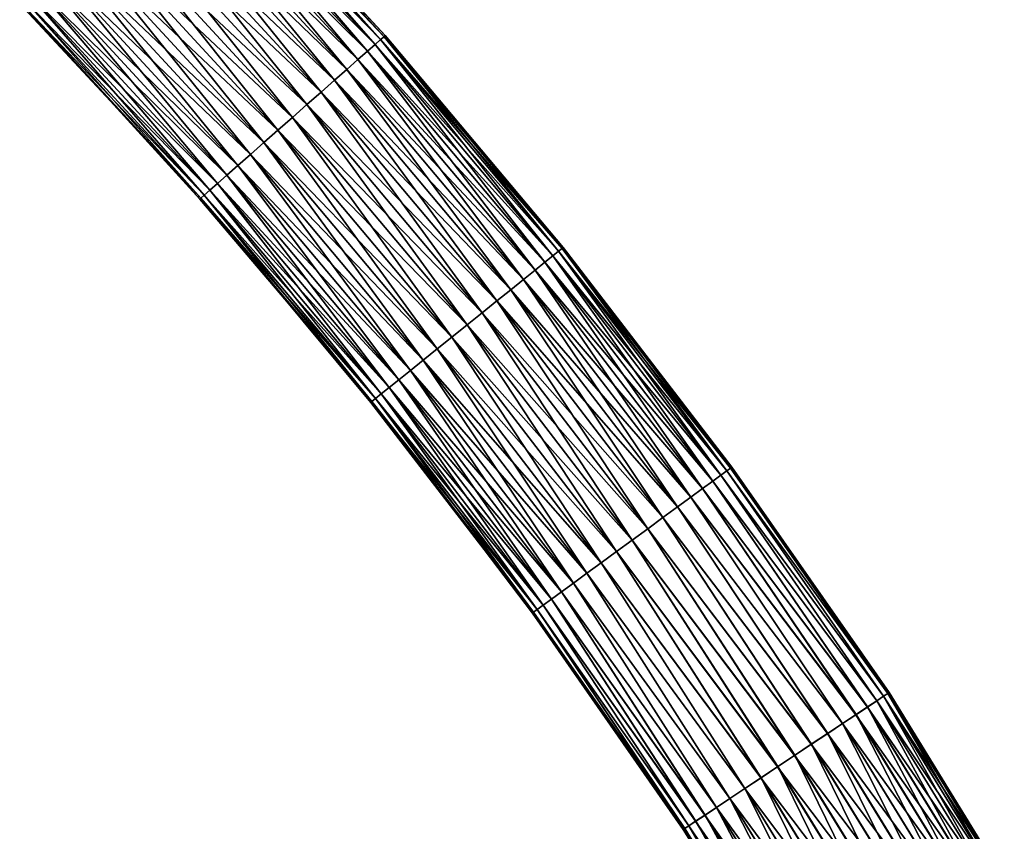
# Model space of a CAD drawing. Units: millimetres. Extents: x -157 to 306, y -332 to 718.
# Drawn here: x 237 to 286, y -96 to -55 of the extents above; entities that cross this region are included whole.
import ezdxf

# ---------------------------------------------------------------- set-up
doc = ezdxf.new("R2010")
doc.units = ezdxf.units.MM
doc.header["$LTSCALE"] = 43.576672
for name, color, linetype in [('241', 7, 'CONTINUOUS'), ('242', 7, 'CONTINUOUS'), ('245', 7, 'CONTINUOUS'), ('246', 7, 'CONTINUOUS')]:
    doc.layers.add(name, color=color, linetype=linetype)

msp = doc.modelspace()

# ---------------------------------------------------------------- linework, layer by layer
at = {"layer": '241', "linetype": 'Continuous'}
for points in [[(245.263, -46.203, -22.188), (244.996, -46.46, -21.293), (254.627, -56.361, -22.188), (245.263, -46.203, -22.188)], [(245.426, -46.046, -23.131), (245.263, -46.203, -22.188), (254.797, -56.212, -23.131), (245.426, -46.046, -23.131)], [(254.797, -56.212, -23.131), (245.263, -46.203, -22.188), (254.627, -56.361, -22.188), (254.797, -56.212, -23.131)], [(245.481, -45.993, -24.096), (245.426, -46.046, -23.131), (254.854, -56.161, -24.096), (245.481, -45.993, -24.096)], [(254.854, -56.161, -24.096), (245.426, -46.046, -23.131), (254.797, -56.212, -23.131), (254.854, -56.161, -24.096)], [(244.996, -46.46, -21.293), (244.632, -46.812, -20.467), (254.349, -56.606, -21.293), (244.996, -46.46, -21.293)], [(254.627, -56.361, -22.188), (244.996, -46.46, -21.293), (254.349, -56.606, -21.293), (254.627, -56.361, -22.188)], [(244.632, -46.812, -20.467), (244.179, -47.249, -19.73), (253.969, -56.941, -20.467), (244.632, -46.812, -20.467)], [(254.349, -56.606, -21.293), (244.632, -46.812, -20.467), (253.969, -56.941, -20.467), (254.349, -56.606, -21.293)], [(244.179, -47.249, -19.73), (243.648, -47.76, -19.101), (253.497, -57.357, -19.73), (244.179, -47.249, -19.73)], [(253.969, -56.941, -20.467), (244.179, -47.249, -19.73), (253.497, -57.357, -19.73), (253.969, -56.941, -20.467)], [(243.648, -47.76, -19.101), (243.054, -48.334, -18.595), (252.944, -57.844, -19.101), (243.648, -47.76, -19.101)], [(253.497, -57.357, -19.73), (243.648, -47.76, -19.101), (252.944, -57.844, -19.101), (253.497, -57.357, -19.73)], [(243.054, -48.334, -18.595), (242.409, -48.955, -18.224), (252.324, -58.39, -18.595), (243.054, -48.334, -18.595)], [(252.944, -57.844, -19.101), (243.054, -48.334, -18.595), (252.324, -58.39, -18.595), (252.944, -57.844, -19.101)], [(242.409, -48.955, -18.224), (241.731, -49.609, -17.998), (251.652, -58.982, -18.224), (242.409, -48.955, -18.224)], [(252.324, -58.39, -18.595), (242.409, -48.955, -18.224), (251.652, -58.982, -18.224), (252.324, -58.39, -18.595)], [(241.731, -49.609, -17.998), (241.036, -50.28, -17.921), (250.945, -59.604, -17.998), (241.731, -49.609, -17.998)], [(251.652, -58.982, -18.224), (241.731, -49.609, -17.998), (250.945, -59.604, -17.998), (251.652, -58.982, -18.224)], [(241.036, -50.28, -17.921), (240.341, -50.95, -17.998), (250.22, -60.243, -17.921), (241.036, -50.28, -17.921)], [(250.945, -59.604, -17.998), (241.036, -50.28, -17.921), (250.22, -60.243, -17.921), (250.945, -59.604, -17.998)], [(240.341, -50.95, -17.998), (239.663, -51.605, -18.224), (249.495, -60.881, -17.998), (240.341, -50.95, -17.998)], [(250.22, -60.243, -17.921), (240.341, -50.95, -17.998), (249.495, -60.881, -17.998), (250.22, -60.243, -17.921)], [(239.663, -51.605, -18.224), (239.018, -52.226, -18.595), (248.788, -61.504, -18.224), (239.663, -51.605, -18.224)], [(249.495, -60.881, -17.998), (239.663, -51.605, -18.224), (248.788, -61.504, -18.224), (249.495, -60.881, -17.998)], [(239.018, -52.226, -18.595), (238.424, -52.8, -19.101), (248.117, -62.096, -18.595), (239.018, -52.226, -18.595)], [(248.788, -61.504, -18.224), (239.018, -52.226, -18.595), (248.117, -62.096, -18.595), (248.788, -61.504, -18.224)], [(238.424, -52.8, -19.101), (237.893, -53.311, -19.73), (247.497, -62.642, -19.101), (238.424, -52.8, -19.101)], [(248.117, -62.096, -18.595), (238.424, -52.8, -19.101), (247.497, -62.642, -19.101), (248.117, -62.096, -18.595)], [(237.893, -53.311, -19.73), (237.44, -53.748, -20.467), (246.944, -63.129, -19.73), (237.893, -53.311, -19.73)], [(247.497, -62.642, -19.101), (237.893, -53.311, -19.73), (246.944, -63.129, -19.73), (247.497, -62.642, -19.101)], [(237.076, -54.099, -21.293), (236.809, -54.357, -22.188), (246.092, -63.88, -21.293), (237.076, -54.099, -21.293)], [(237.44, -53.748, -20.467), (237.076, -54.099, -21.293), (246.472, -63.545, -20.467), (237.44, -53.748, -20.467)], [(246.472, -63.545, -20.467), (237.076, -54.099, -21.293), (246.092, -63.88, -21.293), (246.472, -63.545, -20.467)], [(246.944, -63.129, -19.73), (237.44, -53.748, -20.467), (246.472, -63.545, -20.467), (246.944, -63.129, -19.73)], [(236.646, -54.514, -23.131), (236.591, -54.567, -24.096), (245.644, -64.274, -23.131), (236.646, -54.514, -23.131)], [(245.644, -64.274, -23.131), (236.591, -54.567, -24.096), (241.754, -60.058, -24.096), (245.644, -64.274, -23.131)], [(236.809, -54.357, -22.188), (236.646, -54.514, -23.131), (245.813, -64.125, -22.188), (236.809, -54.357, -22.188)], [(245.813, -64.125, -22.188), (236.646, -54.514, -23.131), (245.644, -64.274, -23.131), (245.813, -64.125, -22.188)], [(246.092, -63.88, -21.293), (236.809, -54.357, -22.188), (245.813, -64.125, -22.188), (246.092, -63.88, -21.293)], [(254.627, -56.361, -22.188), (254.349, -56.606, -21.293), (263.523, -66.932, -22.188), (254.627, -56.361, -22.188)], [(254.797, -56.212, -23.131), (254.627, -56.361, -22.188), (263.699, -66.79, -23.131), (254.797, -56.212, -23.131)], [(263.699, -66.79, -23.131), (254.627, -56.361, -22.188), (263.523, -66.932, -22.188), (263.699, -66.79, -23.131)], [(254.854, -56.161, -24.096), (254.797, -56.212, -23.131), (263.758, -66.742, -24.096), (254.854, -56.161, -24.096)], [(263.758, -66.742, -24.096), (254.797, -56.212, -23.131), (263.699, -66.79, -23.131), (263.758, -66.742, -24.096)], [(253.969, -56.941, -20.467), (253.497, -57.357, -19.73), (262.839, -67.481, -20.467), (253.969, -56.941, -20.467)], [(254.349, -56.606, -21.293), (253.969, -56.941, -20.467), (263.234, -67.164, -21.293), (254.349, -56.606, -21.293)], [(263.234, -67.164, -21.293), (253.969, -56.941, -20.467), (262.839, -67.481, -20.467), (263.234, -67.164, -21.293)], [(263.523, -66.932, -22.188), (254.349, -56.606, -21.293), (263.234, -67.164, -21.293), (263.523, -66.932, -22.188)], [(253.497, -57.357, -19.73), (252.944, -57.844, -19.101), (262.349, -67.875, -19.73), (253.497, -57.357, -19.73)], [(262.839, -67.481, -20.467), (253.497, -57.357, -19.73), (262.349, -67.875, -19.73), (262.839, -67.481, -20.467)], [(252.944, -57.844, -19.101), (252.324, -58.39, -18.595), (261.774, -68.337, -19.101), (252.944, -57.844, -19.101)], [(262.349, -67.875, -19.73), (252.944, -57.844, -19.101), (261.774, -68.337, -19.101), (262.349, -67.875, -19.73)], [(252.324, -58.39, -18.595), (251.652, -58.982, -18.224), (261.13, -68.854, -18.595), (252.324, -58.39, -18.595)], [(261.774, -68.337, -19.101), (252.324, -58.39, -18.595), (261.13, -68.854, -18.595), (261.774, -68.337, -19.101)], [(251.652, -58.982, -18.224), (250.945, -59.604, -17.998), (260.433, -69.415, -18.224), (251.652, -58.982, -18.224)], [(261.13, -68.854, -18.595), (251.652, -58.982, -18.224), (260.433, -69.415, -18.224), (261.13, -68.854, -18.595)], [(250.945, -59.604, -17.998), (250.22, -60.243, -17.921), (259.698, -70.006, -17.998), (250.945, -59.604, -17.998)], [(260.433, -69.415, -18.224), (250.945, -59.604, -17.998), (259.698, -70.006, -17.998), (260.433, -69.415, -18.224)], [(245.587, -64.325, -24.096), (245.644, -64.274, -23.131), (241.754, -60.058, -24.096), (245.587, -64.325, -24.096)], [(250.22, -60.243, -17.921), (249.495, -60.881, -17.998), (258.945, -70.611, -17.921), (250.22, -60.243, -17.921)], [(259.698, -70.006, -17.998), (250.22, -60.243, -17.921), (258.945, -70.611, -17.921), (259.698, -70.006, -17.998)], [(249.495, -60.881, -17.998), (248.788, -61.504, -18.224), (258.192, -71.216, -17.998), (249.495, -60.881, -17.998)], [(258.945, -70.611, -17.921), (249.495, -60.881, -17.998), (258.192, -71.216, -17.998), (258.945, -70.611, -17.921)], [(248.788, -61.504, -18.224), (248.117, -62.096, -18.595), (257.458, -71.806, -18.224), (248.788, -61.504, -18.224)], [(258.192, -71.216, -17.998), (248.788, -61.504, -18.224), (257.458, -71.806, -18.224), (258.192, -71.216, -17.998)], [(248.117, -62.096, -18.595), (247.497, -62.642, -19.101), (256.76, -72.367, -18.595), (248.117, -62.096, -18.595)], [(257.458, -71.806, -18.224), (248.117, -62.096, -18.595), (256.76, -72.367, -18.595), (257.458, -71.806, -18.224)], [(247.497, -62.642, -19.101), (246.944, -63.129, -19.73), (256.116, -72.884, -19.101), (247.497, -62.642, -19.101)], [(256.76, -72.367, -18.595), (247.497, -62.642, -19.101), (256.116, -72.884, -19.101), (256.76, -72.367, -18.595)], [(246.944, -63.129, -19.73), (246.472, -63.545, -20.467), (255.542, -73.346, -19.73), (246.944, -63.129, -19.73)], [(256.116, -72.884, -19.101), (246.944, -63.129, -19.73), (255.542, -73.346, -19.73), (256.116, -72.884, -19.101)], [(246.092, -63.88, -21.293), (245.813, -64.125, -22.188), (254.657, -74.057, -21.293), (246.092, -63.88, -21.293)], [(246.472, -63.545, -20.467), (246.092, -63.88, -21.293), (255.051, -73.74, -20.467), (246.472, -63.545, -20.467)], [(255.051, -73.74, -20.467), (246.092, -63.88, -21.293), (254.657, -74.057, -21.293), (255.051, -73.74, -20.467)], [(255.542, -73.346, -19.73), (246.472, -63.545, -20.467), (255.051, -73.74, -20.467), (255.542, -73.346, -19.73)], [(245.644, -64.274, -23.131), (245.587, -64.325, -24.096), (254.191, -74.431, -23.131), (245.644, -64.274, -23.131)], [(254.191, -74.431, -23.131), (245.587, -64.325, -24.096), (251.698, -71.49, -24.096), (254.191, -74.431, -23.131)], [(245.813, -64.125, -22.188), (245.644, -64.274, -23.131), (254.368, -74.29, -22.188), (245.813, -64.125, -22.188)], [(254.368, -74.29, -22.188), (245.644, -64.274, -23.131), (254.191, -74.431, -23.131), (254.368, -74.29, -22.188)], [(254.657, -74.057, -21.293), (245.813, -64.125, -22.188), (254.368, -74.29, -22.188), (254.657, -74.057, -21.293)], [(263.699, -66.79, -23.131), (263.523, -66.932, -22.188), (272.115, -77.76, -23.131), (263.699, -66.79, -23.131)], [(263.758, -66.742, -24.096), (263.699, -66.79, -23.131), (272.176, -77.715, -24.096), (263.758, -66.742, -24.096)], [(272.176, -77.715, -24.096), (263.699, -66.79, -23.131), (272.115, -77.76, -23.131), (272.176, -77.715, -24.096)], [(263.234, -67.164, -21.293), (262.839, -67.481, -20.467), (271.633, -78.112, -21.293), (263.234, -67.164, -21.293)], [(263.523, -66.932, -22.188), (263.234, -67.164, -21.293), (271.932, -77.893, -22.188), (263.523, -66.932, -22.188)], [(271.932, -77.893, -22.188), (263.234, -67.164, -21.293), (271.633, -78.112, -21.293), (271.932, -77.893, -22.188)], [(272.115, -77.76, -23.131), (263.523, -66.932, -22.188), (271.932, -77.893, -22.188), (272.115, -77.76, -23.131)], [(262.349, -67.875, -19.73), (261.774, -68.337, -19.101), (270.717, -78.783, -19.73), (262.349, -67.875, -19.73)], [(262.839, -67.481, -20.467), (262.349, -67.875, -19.73), (271.224, -78.411, -20.467), (262.839, -67.481, -20.467)], [(271.224, -78.411, -20.467), (262.349, -67.875, -19.73), (270.717, -78.783, -19.73), (271.224, -78.411, -20.467)], [(271.633, -78.112, -21.293), (262.839, -67.481, -20.467), (271.224, -78.411, -20.467), (271.633, -78.112, -21.293)], [(261.774, -68.337, -19.101), (261.13, -68.854, -18.595), (270.122, -79.218, -19.101), (261.774, -68.337, -19.101)], [(270.717, -78.783, -19.73), (261.774, -68.337, -19.101), (270.122, -79.218, -19.101), (270.717, -78.783, -19.73)], [(261.13, -68.854, -18.595), (260.433, -69.415, -18.224), (269.455, -79.706, -18.595), (261.13, -68.854, -18.595)], [(270.122, -79.218, -19.101), (261.13, -68.854, -18.595), (269.455, -79.706, -18.595), (270.122, -79.218, -19.101)], [(260.433, -69.415, -18.224), (259.698, -70.006, -17.998), (268.733, -80.235, -18.224), (260.433, -69.415, -18.224)], [(269.455, -79.706, -18.595), (260.433, -69.415, -18.224), (268.733, -80.235, -18.224), (269.455, -79.706, -18.595)], [(259.698, -70.006, -17.998), (258.945, -70.611, -17.921), (267.973, -80.791, -17.998), (259.698, -70.006, -17.998)], [(268.733, -80.235, -18.224), (259.698, -70.006, -17.998), (267.973, -80.791, -17.998), (268.733, -80.235, -18.224)], [(258.945, -70.611, -17.921), (258.192, -71.216, -17.998), (267.193, -81.362, -17.921), (258.945, -70.611, -17.921)], [(267.973, -80.791, -17.998), (258.945, -70.611, -17.921), (267.193, -81.362, -17.921), (267.973, -80.791, -17.998)], [(258.192, -71.216, -17.998), (257.458, -71.806, -18.224), (266.414, -81.932, -17.998), (258.192, -71.216, -17.998)], [(267.193, -81.362, -17.921), (258.192, -71.216, -17.998), (266.414, -81.932, -17.998), (267.193, -81.362, -17.921)], [(254.132, -74.479, -24.096), (254.191, -74.431, -23.131), (251.698, -71.49, -24.096), (254.132, -74.479, -24.096)], [(257.458, -71.806, -18.224), (256.76, -72.367, -18.595), (265.653, -82.489, -18.224), (257.458, -71.806, -18.224)], [(266.414, -81.932, -17.998), (257.458, -71.806, -18.224), (265.653, -82.489, -18.224), (266.414, -81.932, -17.998)], [(256.76, -72.367, -18.595), (256.116, -72.884, -19.101), (264.931, -83.017, -18.595), (256.76, -72.367, -18.595)], [(265.653, -82.489, -18.224), (256.76, -72.367, -18.595), (264.931, -83.017, -18.595), (265.653, -82.489, -18.224)], [(256.116, -72.884, -19.101), (255.542, -73.346, -19.73), (264.264, -83.505, -19.101), (256.116, -72.884, -19.101)], [(264.931, -83.017, -18.595), (256.116, -72.884, -19.101), (264.264, -83.505, -19.101), (264.931, -83.017, -18.595)], [(255.051, -73.74, -20.467), (254.657, -74.057, -21.293), (263.162, -84.312, -20.467), (255.051, -73.74, -20.467)], [(255.542, -73.346, -19.73), (255.051, -73.74, -20.467), (263.67, -83.941, -19.73), (255.542, -73.346, -19.73)], [(263.67, -83.941, -19.73), (255.051, -73.74, -20.467), (263.162, -84.312, -20.467), (263.67, -83.941, -19.73)], [(264.264, -83.505, -19.101), (255.542, -73.346, -19.73), (263.67, -83.941, -19.73), (264.264, -83.505, -19.101)], [(254.368, -74.29, -22.188), (254.191, -74.431, -23.131), (262.454, -84.83, -22.188), (254.368, -74.29, -22.188)], [(254.657, -74.057, -21.293), (254.368, -74.29, -22.188), (262.753, -84.611, -21.293), (254.657, -74.057, -21.293)], [(262.753, -84.611, -21.293), (254.368, -74.29, -22.188), (262.454, -84.83, -22.188), (262.753, -84.611, -21.293)], [(263.162, -84.312, -20.467), (254.657, -74.057, -21.293), (262.753, -84.611, -21.293), (263.162, -84.312, -20.467)], [(254.191, -74.431, -23.131), (254.132, -74.479, -24.096), (262.271, -84.964, -23.131), (254.191, -74.431, -23.131)], [(262.271, -84.964, -23.131), (254.132, -74.479, -24.096), (261.039, -83.42, -24.096), (262.271, -84.964, -23.131)], [(262.454, -84.83, -22.188), (254.191, -74.431, -23.131), (262.271, -84.964, -23.131), (262.454, -84.83, -22.188)], [(272.176, -77.715, -24.096), (272.115, -77.76, -23.131), (280.036, -88.976, -24.096), (272.176, -77.715, -24.096)], [(271.633, -78.112, -21.293), (271.224, -78.411, -20.467), (279.422, -89.384, -21.171), (271.633, -78.112, -21.293)], [(271.932, -77.893, -22.188), (271.633, -78.112, -21.293), (279.762, -89.158, -22.107), (271.932, -77.893, -22.188)], [(279.762, -89.158, -22.107), (271.633, -78.112, -21.293), (279.422, -89.384, -21.171), (279.762, -89.158, -22.107)], [(272.115, -77.76, -23.131), (271.932, -77.893, -22.188), (279.968, -89.021, -23.097), (272.115, -77.76, -23.131)], [(279.968, -89.021, -23.097), (271.932, -77.893, -22.188), (279.762, -89.158, -22.107), (279.968, -89.021, -23.097)], [(280.036, -88.976, -24.096), (272.115, -77.76, -23.131), (279.968, -89.021, -23.097), (280.036, -88.976, -24.096)], [(271.224, -78.411, -20.467), (270.717, -78.783, -19.73), (278.959, -89.692, -20.315), (271.224, -78.411, -20.467)], [(279.422, -89.384, -21.171), (271.224, -78.411, -20.467), (278.959, -89.692, -20.315), (279.422, -89.384, -21.171)], [(270.717, -78.783, -19.73), (270.122, -79.218, -19.101), (278.385, -90.074, -19.562), (270.717, -78.783, -19.73)], [(278.959, -89.692, -20.315), (270.717, -78.783, -19.73), (278.385, -90.074, -19.562), (278.959, -89.692, -20.315)], [(269.455, -79.706, -18.595), (268.733, -80.235, -18.224), (276.969, -91.016, -18.446), (269.455, -79.706, -18.595)], [(270.122, -79.218, -19.101), (269.455, -79.706, -18.595), (277.715, -90.519, -18.934), (270.122, -79.218, -19.101)], [(277.715, -90.519, -18.934), (269.455, -79.706, -18.595), (276.969, -91.016, -18.446), (277.715, -90.519, -18.934)], [(278.385, -90.074, -19.562), (270.122, -79.218, -19.101), (277.715, -90.519, -18.934), (278.385, -90.074, -19.562)], [(268.733, -80.235, -18.224), (267.973, -80.791, -17.998), (276.165, -91.55, -18.113), (268.733, -80.235, -18.224)], [(276.969, -91.016, -18.446), (268.733, -80.235, -18.224), (276.165, -91.55, -18.113), (276.969, -91.016, -18.446)], [(267.973, -80.791, -17.998), (267.193, -81.362, -17.921), (275.327, -92.108, -17.943), (267.973, -80.791, -17.998)], [(276.165, -91.55, -18.113), (267.973, -80.791, -17.998), (275.327, -92.108, -17.943), (276.165, -91.55, -18.113)], [(267.193, -81.362, -17.921), (266.414, -81.932, -17.998), (274.477, -92.673, -17.942), (267.193, -81.362, -17.921)], [(275.327, -92.108, -17.943), (267.193, -81.362, -17.921), (274.477, -92.673, -17.942), (275.327, -92.108, -17.943)], [(266.414, -81.932, -17.998), (265.653, -82.489, -18.224), (273.638, -93.231, -18.109), (266.414, -81.932, -17.998)], [(274.477, -92.673, -17.942), (266.414, -81.932, -17.998), (273.638, -93.231, -18.109), (274.477, -92.673, -17.942)], [(265.653, -82.489, -18.224), (264.931, -83.017, -18.595), (272.834, -93.766, -18.439), (265.653, -82.489, -18.224)], [(273.638, -93.231, -18.109), (265.653, -82.489, -18.224), (272.834, -93.766, -18.439), (273.638, -93.231, -18.109)], [(264.931, -83.017, -18.595), (264.264, -83.505, -19.101), (272.086, -94.264, -18.924), (264.931, -83.017, -18.595)], [(272.834, -93.766, -18.439), (264.931, -83.017, -18.595), (272.086, -94.264, -18.924), (272.834, -93.766, -18.439)], [(262.21, -85.009, -24.096), (262.271, -84.964, -23.131), (261.039, -83.42, -24.096), (262.21, -85.009, -24.096)], [(264.264, -83.505, -19.101), (263.67, -83.941, -19.73), (271.415, -94.71, -19.551), (264.264, -83.505, -19.101)], [(272.086, -94.264, -18.924), (264.264, -83.505, -19.101), (271.415, -94.71, -19.551), (272.086, -94.264, -18.924)], [(263.67, -83.941, -19.73), (263.162, -84.312, -20.467), (270.839, -95.093, -20.301), (263.67, -83.941, -19.73)], [(271.415, -94.71, -19.551), (263.67, -83.941, -19.73), (270.839, -95.093, -20.301), (271.415, -94.71, -19.551)], [(262.753, -84.611, -21.293), (262.454, -84.83, -22.188), (270.032, -95.63, -22.091), (262.753, -84.611, -21.293)], [(263.162, -84.312, -20.467), (262.753, -84.611, -21.293), (270.374, -95.403, -21.156), (263.162, -84.312, -20.467)], [(270.374, -95.403, -21.156), (262.753, -84.611, -21.293), (270.032, -95.63, -22.091), (270.374, -95.403, -21.156)], [(270.839, -95.093, -20.301), (263.162, -84.312, -20.467), (270.374, -95.403, -21.156), (270.839, -95.093, -20.301)], [(262.271, -84.964, -23.131), (262.21, -85.009, -24.096), (269.823, -95.769, -23.08), (262.271, -84.964, -23.131)], [(269.823, -95.769, -23.08), (262.21, -85.009, -24.096), (269.753, -95.815, -24.096), (269.823, -95.769, -23.08)], [(262.454, -84.83, -22.188), (262.271, -84.964, -23.131), (269.823, -95.769, -23.08), (262.454, -84.83, -22.188)], [(270.032, -95.63, -22.091), (262.454, -84.83, -22.188), (269.823, -95.769, -23.08), (270.032, -95.63, -22.091)]]:
    msp.add_3dface(points, dxfattribs=at)
at = {"layer": '242', "linetype": 'Continuous'}
for points in [[(244.996, -46.46, -26.9), (245.263, -46.203, -26.005), (254.349, -56.606, -26.9), (244.996, -46.46, -26.9)], [(245.263, -46.203, -26.005), (245.426, -46.046, -25.062), (254.627, -56.361, -26.005), (245.263, -46.203, -26.005)], [(254.349, -56.606, -26.9), (245.263, -46.203, -26.005), (254.627, -56.361, -26.005), (254.349, -56.606, -26.9)], [(245.426, -46.046, -25.062), (245.481, -45.993, -24.096), (254.797, -56.212, -25.062), (245.426, -46.046, -25.062)], [(254.627, -56.361, -26.005), (245.426, -46.046, -25.062), (254.797, -56.212, -25.062), (254.627, -56.361, -26.005)], [(245.481, -45.993, -24.096), (254.854, -56.161, -24.096), (254.797, -56.212, -25.062), (245.481, -45.993, -24.096)], [(244.632, -46.812, -27.726), (244.996, -46.46, -26.9), (253.969, -56.941, -27.726), (244.632, -46.812, -27.726)], [(253.969, -56.941, -27.726), (244.996, -46.46, -26.9), (254.349, -56.606, -26.9), (253.969, -56.941, -27.726)], [(244.179, -47.249, -28.463), (244.632, -46.812, -27.726), (253.497, -57.357, -28.463), (244.179, -47.249, -28.463)], [(253.497, -57.357, -28.463), (244.632, -46.812, -27.726), (253.969, -56.941, -27.726), (253.497, -57.357, -28.463)], [(243.648, -47.76, -29.092), (244.179, -47.249, -28.463), (252.944, -57.844, -29.092), (243.648, -47.76, -29.092)], [(252.944, -57.844, -29.092), (244.179, -47.249, -28.463), (253.497, -57.357, -28.463), (252.944, -57.844, -29.092)], [(243.054, -48.334, -29.598), (243.648, -47.76, -29.092), (252.324, -58.39, -29.598), (243.054, -48.334, -29.598)], [(252.324, -58.39, -29.598), (243.648, -47.76, -29.092), (252.944, -57.844, -29.092), (252.324, -58.39, -29.598)], [(242.409, -48.955, -29.969), (243.054, -48.334, -29.598), (251.652, -58.982, -29.969), (242.409, -48.955, -29.969)], [(251.652, -58.982, -29.969), (243.054, -48.334, -29.598), (252.324, -58.39, -29.598), (251.652, -58.982, -29.969)], [(241.731, -49.609, -30.195), (242.409, -48.955, -29.969), (250.945, -59.604, -30.195), (241.731, -49.609, -30.195)], [(250.945, -59.604, -30.195), (242.409, -48.955, -29.969), (251.652, -58.982, -29.969), (250.945, -59.604, -30.195)], [(241.036, -50.28, -30.271), (241.731, -49.609, -30.195), (250.22, -60.243, -30.271), (241.036, -50.28, -30.271)], [(250.22, -60.243, -30.271), (241.731, -49.609, -30.195), (250.945, -59.604, -30.195), (250.22, -60.243, -30.271)], [(240.341, -50.95, -30.195), (241.036, -50.28, -30.271), (249.495, -60.881, -30.195), (240.341, -50.95, -30.195)], [(249.495, -60.881, -30.195), (241.036, -50.28, -30.271), (250.22, -60.243, -30.271), (249.495, -60.881, -30.195)], [(239.663, -51.605, -29.969), (240.341, -50.95, -30.195), (248.788, -61.504, -29.969), (239.663, -51.605, -29.969)], [(248.788, -61.504, -29.969), (240.341, -50.95, -30.195), (249.495, -60.881, -30.195), (248.788, -61.504, -29.969)], [(239.018, -52.226, -29.598), (239.663, -51.605, -29.969), (248.117, -62.096, -29.598), (239.018, -52.226, -29.598)], [(248.117, -62.096, -29.598), (239.663, -51.605, -29.969), (248.788, -61.504, -29.969), (248.117, -62.096, -29.598)], [(238.424, -52.8, -29.092), (239.018, -52.226, -29.598), (247.497, -62.642, -29.092), (238.424, -52.8, -29.092)], [(247.497, -62.642, -29.092), (239.018, -52.226, -29.598), (248.117, -62.096, -29.598), (247.497, -62.642, -29.092)], [(237.893, -53.311, -28.463), (238.424, -52.8, -29.092), (246.944, -63.129, -28.463), (237.893, -53.311, -28.463)], [(246.944, -63.129, -28.463), (238.424, -52.8, -29.092), (247.497, -62.642, -29.092), (246.944, -63.129, -28.463)], [(237.44, -53.748, -27.726), (237.893, -53.311, -28.463), (246.472, -63.545, -27.726), (237.44, -53.748, -27.726)], [(246.472, -63.545, -27.726), (237.893, -53.311, -28.463), (246.944, -63.129, -28.463), (246.472, -63.545, -27.726)], [(236.809, -54.357, -26.005), (237.076, -54.099, -26.9), (245.813, -64.125, -26.005), (236.809, -54.357, -26.005)], [(237.076, -54.099, -26.9), (237.44, -53.748, -27.726), (246.092, -63.88, -26.9), (237.076, -54.099, -26.9)], [(245.813, -64.125, -26.005), (237.076, -54.099, -26.9), (246.092, -63.88, -26.9), (245.813, -64.125, -26.005)], [(246.092, -63.88, -26.9), (237.44, -53.748, -27.726), (246.472, -63.545, -27.726), (246.092, -63.88, -26.9)], [(241.754, -60.058, -24.096), (236.591, -54.567, -24.096), (236.646, -54.514, -25.062), (241.754, -60.058, -24.096)], [(236.646, -54.514, -25.062), (236.809, -54.357, -26.005), (245.644, -64.274, -25.062), (236.646, -54.514, -25.062)], [(245.587, -64.325, -24.096), (241.754, -60.058, -24.096), (236.646, -54.514, -25.062), (245.587, -64.325, -24.096)], [(245.587, -64.325, -24.096), (236.646, -54.514, -25.062), (245.644, -64.274, -25.062), (245.587, -64.325, -24.096)], [(245.644, -64.274, -25.062), (236.809, -54.357, -26.005), (245.813, -64.125, -26.005), (245.644, -64.274, -25.062)], [(254.349, -56.606, -26.9), (254.627, -56.361, -26.005), (263.234, -67.164, -26.9), (254.349, -56.606, -26.9)], [(254.627, -56.361, -26.005), (254.797, -56.212, -25.062), (263.523, -66.932, -26.005), (254.627, -56.361, -26.005)], [(263.234, -67.164, -26.9), (254.627, -56.361, -26.005), (263.523, -66.932, -26.005), (263.234, -67.164, -26.9)], [(254.797, -56.212, -25.062), (254.854, -56.161, -24.096), (263.699, -66.79, -25.062), (254.797, -56.212, -25.062)], [(263.523, -66.932, -26.005), (254.797, -56.212, -25.062), (263.699, -66.79, -25.062), (263.523, -66.932, -26.005)], [(254.854, -56.161, -24.096), (263.758, -66.742, -24.096), (263.699, -66.79, -25.062), (254.854, -56.161, -24.096)], [(253.497, -57.357, -28.463), (253.969, -56.941, -27.726), (262.349, -67.875, -28.463), (253.497, -57.357, -28.463)], [(253.969, -56.941, -27.726), (254.349, -56.606, -26.9), (262.839, -67.481, -27.726), (253.969, -56.941, -27.726)], [(262.349, -67.875, -28.463), (253.969, -56.941, -27.726), (262.839, -67.481, -27.726), (262.349, -67.875, -28.463)], [(262.839, -67.481, -27.726), (254.349, -56.606, -26.9), (263.234, -67.164, -26.9), (262.839, -67.481, -27.726)], [(252.944, -57.844, -29.092), (253.497, -57.357, -28.463), (261.774, -68.337, -29.092), (252.944, -57.844, -29.092)], [(261.774, -68.337, -29.092), (253.497, -57.357, -28.463), (262.349, -67.875, -28.463), (261.774, -68.337, -29.092)], [(252.324, -58.39, -29.598), (252.944, -57.844, -29.092), (261.13, -68.854, -29.598), (252.324, -58.39, -29.598)], [(261.13, -68.854, -29.598), (252.944, -57.844, -29.092), (261.774, -68.337, -29.092), (261.13, -68.854, -29.598)], [(251.652, -58.982, -29.969), (252.324, -58.39, -29.598), (260.433, -69.415, -29.969), (251.652, -58.982, -29.969)], [(260.433, -69.415, -29.969), (252.324, -58.39, -29.598), (261.13, -68.854, -29.598), (260.433, -69.415, -29.969)], [(250.945, -59.604, -30.195), (251.652, -58.982, -29.969), (259.698, -70.006, -30.195), (250.945, -59.604, -30.195)], [(259.698, -70.006, -30.195), (251.652, -58.982, -29.969), (260.433, -69.415, -29.969), (259.698, -70.006, -30.195)], [(250.22, -60.243, -30.271), (250.945, -59.604, -30.195), (258.945, -70.611, -30.271), (250.22, -60.243, -30.271)], [(258.945, -70.611, -30.271), (250.945, -59.604, -30.195), (259.698, -70.006, -30.195), (258.945, -70.611, -30.271)], [(249.495, -60.881, -30.195), (250.22, -60.243, -30.271), (258.192, -71.216, -30.195), (249.495, -60.881, -30.195)], [(258.192, -71.216, -30.195), (250.22, -60.243, -30.271), (258.945, -70.611, -30.271), (258.192, -71.216, -30.195)], [(248.788, -61.504, -29.969), (249.495, -60.881, -30.195), (257.458, -71.806, -29.969), (248.788, -61.504, -29.969)], [(257.458, -71.806, -29.969), (249.495, -60.881, -30.195), (258.192, -71.216, -30.195), (257.458, -71.806, -29.969)], [(248.117, -62.096, -29.598), (248.788, -61.504, -29.969), (256.76, -72.367, -29.598), (248.117, -62.096, -29.598)], [(256.76, -72.367, -29.598), (248.788, -61.504, -29.969), (257.458, -71.806, -29.969), (256.76, -72.367, -29.598)], [(247.497, -62.642, -29.092), (248.117, -62.096, -29.598), (256.116, -72.884, -29.092), (247.497, -62.642, -29.092)], [(256.116, -72.884, -29.092), (248.117, -62.096, -29.598), (256.76, -72.367, -29.598), (256.116, -72.884, -29.092)], [(246.944, -63.129, -28.463), (247.497, -62.642, -29.092), (255.542, -73.346, -28.463), (246.944, -63.129, -28.463)], [(255.542, -73.346, -28.463), (247.497, -62.642, -29.092), (256.116, -72.884, -29.092), (255.542, -73.346, -28.463)], [(246.472, -63.545, -27.726), (246.944, -63.129, -28.463), (255.051, -73.74, -27.726), (246.472, -63.545, -27.726)], [(255.051, -73.74, -27.726), (246.944, -63.129, -28.463), (255.542, -73.346, -28.463), (255.051, -73.74, -27.726)], [(245.813, -64.125, -26.005), (246.092, -63.88, -26.9), (254.368, -74.29, -26.005), (245.813, -64.125, -26.005)], [(246.092, -63.88, -26.9), (246.472, -63.545, -27.726), (254.657, -74.057, -26.9), (246.092, -63.88, -26.9)], [(254.368, -74.29, -26.005), (246.092, -63.88, -26.9), (254.657, -74.057, -26.9), (254.368, -74.29, -26.005)], [(254.657, -74.057, -26.9), (246.472, -63.545, -27.726), (255.051, -73.74, -27.726), (254.657, -74.057, -26.9)], [(251.698, -71.49, -24.096), (245.587, -64.325, -24.096), (245.644, -64.274, -25.062), (251.698, -71.49, -24.096)], [(245.644, -64.274, -25.062), (245.813, -64.125, -26.005), (254.191, -74.431, -25.062), (245.644, -64.274, -25.062)], [(254.132, -74.479, -24.096), (251.698, -71.49, -24.096), (245.644, -64.274, -25.062), (254.132, -74.479, -24.096)], [(254.132, -74.479, -24.096), (245.644, -64.274, -25.062), (254.191, -74.431, -25.062), (254.132, -74.479, -24.096)], [(254.191, -74.431, -25.062), (245.813, -64.125, -26.005), (254.368, -74.29, -26.005), (254.191, -74.431, -25.062)], [(263.523, -66.932, -26.005), (263.699, -66.79, -25.062), (271.932, -77.893, -26.005), (263.523, -66.932, -26.005)], [(263.699, -66.79, -25.062), (263.758, -66.742, -24.096), (272.115, -77.76, -25.062), (263.699, -66.79, -25.062)], [(271.932, -77.893, -26.005), (263.699, -66.79, -25.062), (272.115, -77.76, -25.062), (271.932, -77.893, -26.005)], [(263.758, -66.742, -24.096), (272.176, -77.715, -24.096), (272.115, -77.76, -25.062), (263.758, -66.742, -24.096)], [(262.839, -67.481, -27.726), (263.234, -67.164, -26.9), (271.224, -78.411, -27.726), (262.839, -67.481, -27.726)], [(263.234, -67.164, -26.9), (263.523, -66.932, -26.005), (271.633, -78.112, -26.9), (263.234, -67.164, -26.9)], [(271.224, -78.411, -27.726), (263.234, -67.164, -26.9), (271.633, -78.112, -26.9), (271.224, -78.411, -27.726)], [(271.633, -78.112, -26.9), (263.523, -66.932, -26.005), (271.932, -77.893, -26.005), (271.633, -78.112, -26.9)], [(261.774, -68.337, -29.092), (262.349, -67.875, -28.463), (270.122, -79.218, -29.092), (261.774, -68.337, -29.092)], [(262.349, -67.875, -28.463), (262.839, -67.481, -27.726), (270.717, -78.783, -28.463), (262.349, -67.875, -28.463)], [(270.122, -79.218, -29.092), (262.349, -67.875, -28.463), (270.717, -78.783, -28.463), (270.122, -79.218, -29.092)], [(270.717, -78.783, -28.463), (262.839, -67.481, -27.726), (271.224, -78.411, -27.726), (270.717, -78.783, -28.463)], [(261.13, -68.854, -29.598), (261.774, -68.337, -29.092), (269.455, -79.706, -29.598), (261.13, -68.854, -29.598)], [(269.455, -79.706, -29.598), (261.774, -68.337, -29.092), (270.122, -79.218, -29.092), (269.455, -79.706, -29.598)], [(260.433, -69.415, -29.969), (261.13, -68.854, -29.598), (268.733, -80.235, -29.969), (260.433, -69.415, -29.969)], [(268.733, -80.235, -29.969), (261.13, -68.854, -29.598), (269.455, -79.706, -29.598), (268.733, -80.235, -29.969)], [(259.698, -70.006, -30.195), (260.433, -69.415, -29.969), (267.973, -80.791, -30.195), (259.698, -70.006, -30.195)], [(267.973, -80.791, -30.195), (260.433, -69.415, -29.969), (268.733, -80.235, -29.969), (267.973, -80.791, -30.195)], [(258.945, -70.611, -30.271), (259.698, -70.006, -30.195), (267.193, -81.362, -30.271), (258.945, -70.611, -30.271)], [(267.193, -81.362, -30.271), (259.698, -70.006, -30.195), (267.973, -80.791, -30.195), (267.193, -81.362, -30.271)], [(258.192, -71.216, -30.195), (258.945, -70.611, -30.271), (266.414, -81.932, -30.195), (258.192, -71.216, -30.195)], [(266.414, -81.932, -30.195), (258.945, -70.611, -30.271), (267.193, -81.362, -30.271), (266.414, -81.932, -30.195)], [(257.458, -71.806, -29.969), (258.192, -71.216, -30.195), (265.653, -82.489, -29.969), (257.458, -71.806, -29.969)], [(265.653, -82.489, -29.969), (258.192, -71.216, -30.195), (266.414, -81.932, -30.195), (265.653, -82.489, -29.969)], [(256.76, -72.367, -29.598), (257.458, -71.806, -29.969), (264.931, -83.017, -29.598), (256.76, -72.367, -29.598)], [(264.931, -83.017, -29.598), (257.458, -71.806, -29.969), (265.653, -82.489, -29.969), (264.931, -83.017, -29.598)], [(256.116, -72.884, -29.092), (256.76, -72.367, -29.598), (264.264, -83.505, -29.092), (256.116, -72.884, -29.092)], [(264.264, -83.505, -29.092), (256.76, -72.367, -29.598), (264.931, -83.017, -29.598), (264.264, -83.505, -29.092)], [(255.542, -73.346, -28.463), (256.116, -72.884, -29.092), (263.67, -83.941, -28.463), (255.542, -73.346, -28.463)], [(263.67, -83.941, -28.463), (256.116, -72.884, -29.092), (264.264, -83.505, -29.092), (263.67, -83.941, -28.463)], [(254.657, -74.057, -26.9), (255.051, -73.74, -27.726), (262.753, -84.611, -26.9), (254.657, -74.057, -26.9)], [(255.051, -73.74, -27.726), (255.542, -73.346, -28.463), (263.162, -84.312, -27.726), (255.051, -73.74, -27.726)], [(262.753, -84.611, -26.9), (255.051, -73.74, -27.726), (263.162, -84.312, -27.726), (262.753, -84.611, -26.9)], [(263.162, -84.312, -27.726), (255.542, -73.346, -28.463), (263.67, -83.941, -28.463), (263.162, -84.312, -27.726)], [(254.191, -74.431, -25.062), (254.368, -74.29, -26.005), (262.271, -84.964, -25.062), (254.191, -74.431, -25.062)], [(254.368, -74.29, -26.005), (254.657, -74.057, -26.9), (262.454, -84.83, -26.005), (254.368, -74.29, -26.005)], [(262.271, -84.964, -25.062), (254.368, -74.29, -26.005), (262.454, -84.83, -26.005), (262.271, -84.964, -25.062)], [(262.454, -84.83, -26.005), (254.657, -74.057, -26.9), (262.753, -84.611, -26.9), (262.454, -84.83, -26.005)], [(261.039, -83.42, -24.096), (254.132, -74.479, -24.096), (254.191, -74.431, -25.062), (261.039, -83.42, -24.096)], [(262.21, -85.009, -24.096), (261.039, -83.42, -24.096), (254.191, -74.431, -25.062), (262.21, -85.009, -24.096)], [(262.21, -85.009, -24.096), (254.191, -74.431, -25.062), (262.271, -84.964, -25.062), (262.21, -85.009, -24.096)], [(272.115, -77.76, -25.062), (272.176, -77.715, -24.096), (279.966, -89.022, -25.113), (272.115, -77.76, -25.062)], [(272.176, -77.715, -24.096), (280.036, -88.976, -24.096), (279.966, -89.022, -25.113), (272.176, -77.715, -24.096)], [(271.224, -78.411, -27.726), (271.633, -78.112, -26.9), (279.416, -89.388, -27.037), (271.224, -78.411, -27.726)], [(271.633, -78.112, -26.9), (271.932, -77.893, -26.005), (279.757, -89.161, -26.102), (271.633, -78.112, -26.9)], [(279.416, -89.388, -27.037), (271.633, -78.112, -26.9), (279.757, -89.161, -26.102), (279.416, -89.388, -27.037)], [(271.932, -77.893, -26.005), (272.115, -77.76, -25.062), (279.966, -89.022, -25.113), (271.932, -77.893, -26.005)], [(279.757, -89.161, -26.102), (271.932, -77.893, -26.005), (279.966, -89.022, -25.113), (279.757, -89.161, -26.102)], [(270.717, -78.783, -28.463), (271.224, -78.411, -27.726), (278.95, -89.698, -27.892), (270.717, -78.783, -28.463)], [(278.95, -89.698, -27.892), (271.224, -78.411, -27.726), (279.416, -89.388, -27.037), (278.95, -89.698, -27.892)], [(270.122, -79.218, -29.092), (270.717, -78.783, -28.463), (278.374, -90.081, -28.642), (270.122, -79.218, -29.092)], [(278.374, -90.081, -28.642), (270.717, -78.783, -28.463), (278.95, -89.698, -27.892), (278.374, -90.081, -28.642)], [(268.733, -80.235, -29.969), (269.455, -79.706, -29.598), (276.955, -91.025, -29.754), (268.733, -80.235, -29.969)], [(269.455, -79.706, -29.598), (270.122, -79.218, -29.092), (277.703, -90.527, -29.269), (269.455, -79.706, -29.598)], [(276.955, -91.025, -29.754), (269.455, -79.706, -29.598), (277.703, -90.527, -29.269), (276.955, -91.025, -29.754)], [(277.703, -90.527, -29.269), (270.122, -79.218, -29.092), (278.374, -90.081, -28.642), (277.703, -90.527, -29.269)], [(267.973, -80.791, -30.195), (268.733, -80.235, -29.969), (276.151, -91.56, -30.084), (267.973, -80.791, -30.195)], [(276.151, -91.56, -30.084), (268.733, -80.235, -29.969), (276.955, -91.025, -29.754), (276.151, -91.56, -30.084)], [(267.193, -81.362, -30.271), (267.973, -80.791, -30.195), (275.312, -92.118, -30.251), (267.193, -81.362, -30.271)], [(275.312, -92.118, -30.251), (267.973, -80.791, -30.195), (276.151, -91.56, -30.084), (275.312, -92.118, -30.251)], [(266.414, -81.932, -30.195), (267.193, -81.362, -30.271), (274.462, -92.683, -30.25), (266.414, -81.932, -30.195)], [(274.462, -92.683, -30.25), (267.193, -81.362, -30.271), (275.312, -92.118, -30.251), (274.462, -92.683, -30.25)], [(265.653, -82.489, -29.969), (266.414, -81.932, -30.195), (273.624, -93.24, -30.08), (265.653, -82.489, -29.969)], [(273.624, -93.24, -30.08), (266.414, -81.932, -30.195), (274.462, -92.683, -30.25), (273.624, -93.24, -30.08)], [(264.931, -83.017, -29.598), (265.653, -82.489, -29.969), (272.821, -93.775, -29.747), (264.931, -83.017, -29.598)], [(272.821, -93.775, -29.747), (265.653, -82.489, -29.969), (273.624, -93.24, -30.08), (272.821, -93.775, -29.747)], [(264.264, -83.505, -29.092), (264.931, -83.017, -29.598), (272.074, -94.272, -29.259), (264.264, -83.505, -29.092)], [(272.074, -94.272, -29.259), (264.931, -83.017, -29.598), (272.821, -93.775, -29.747), (272.074, -94.272, -29.259)], [(263.67, -83.941, -28.463), (264.264, -83.505, -29.092), (271.404, -94.717, -28.631), (263.67, -83.941, -28.463)], [(271.404, -94.717, -28.631), (264.264, -83.505, -29.092), (272.074, -94.272, -29.259), (271.404, -94.717, -28.631)], [(263.162, -84.312, -27.726), (263.67, -83.941, -28.463), (270.83, -95.099, -27.878), (263.162, -84.312, -27.726)], [(270.83, -95.099, -27.878), (263.67, -83.941, -28.463), (271.404, -94.717, -28.631), (270.83, -95.099, -27.878)], [(262.454, -84.83, -26.005), (262.753, -84.611, -26.9), (270.027, -95.633, -26.086), (262.454, -84.83, -26.005)], [(262.753, -84.611, -26.9), (263.162, -84.312, -27.726), (270.367, -95.407, -27.022), (262.753, -84.611, -26.9)], [(270.027, -95.633, -26.086), (262.753, -84.611, -26.9), (270.367, -95.407, -27.022), (270.027, -95.633, -26.086)], [(270.367, -95.407, -27.022), (263.162, -84.312, -27.726), (270.83, -95.099, -27.878), (270.367, -95.407, -27.022)], [(269.753, -95.815, -24.096), (262.21, -85.009, -24.096), (262.271, -84.964, -25.062), (269.753, -95.815, -24.096)], [(262.271, -84.964, -25.062), (262.454, -84.83, -26.005), (269.821, -95.77, -25.096), (262.271, -84.964, -25.062)], [(269.753, -95.815, -24.096), (262.271, -84.964, -25.062), (269.821, -95.77, -25.096), (269.753, -95.815, -24.096)], [(269.821, -95.77, -25.096), (262.454, -84.83, -26.005), (270.027, -95.633, -26.086), (269.821, -95.77, -25.096)]]:
    msp.add_3dface(points, dxfattribs=at)
at = {"layer": '245', "linetype": 'Continuous'}
for points in [[(279.968, -89.021, -23.097), (279.762, -89.158, -22.107), (285.508, -98.493, -22.107), (279.968, -89.021, -23.097)], [(280.036, -88.976, -24.096), (279.968, -89.021, -23.097), (285.724, -98.37, -23.097), (280.036, -88.976, -24.096)], [(285.724, -98.37, -23.097), (279.968, -89.021, -23.097), (285.508, -98.493, -22.107), (285.724, -98.37, -23.097)], [(285.794, -98.33, -24.096), (280.036, -88.976, -24.096), (285.724, -98.37, -23.097), (285.794, -98.33, -24.096)], [(279.422, -89.384, -21.171), (278.959, -89.692, -20.315), (284.67, -98.969, -20.315), (279.422, -89.384, -21.171)], [(279.762, -89.158, -22.107), (279.422, -89.384, -21.171), (285.154, -98.694, -21.171), (279.762, -89.158, -22.107)], [(285.154, -98.694, -21.171), (279.422, -89.384, -21.171), (284.67, -98.969, -20.315), (285.154, -98.694, -21.171)], [(285.508, -98.493, -22.107), (279.762, -89.158, -22.107), (285.154, -98.694, -21.171), (285.508, -98.493, -22.107)], [(278.959, -89.692, -20.315), (278.385, -90.074, -19.562), (284.07, -99.309, -19.562), (278.959, -89.692, -20.315)], [(284.67, -98.969, -20.315), (278.959, -89.692, -20.315), (284.07, -99.309, -19.562), (284.67, -98.969, -20.315)], [(277.715, -90.519, -18.934), (276.969, -91.016, -18.446), (282.591, -100.15, -18.446), (277.715, -90.519, -18.934)], [(278.385, -90.074, -19.562), (277.715, -90.519, -18.934), (283.371, -99.707, -18.934), (278.385, -90.074, -19.562)], [(283.371, -99.707, -18.934), (277.715, -90.519, -18.934), (282.591, -100.15, -18.446), (283.371, -99.707, -18.934)], [(284.07, -99.309, -19.562), (278.385, -90.074, -19.562), (283.371, -99.707, -18.934), (284.07, -99.309, -19.562)], [(276.969, -91.016, -18.446), (276.165, -91.55, -18.113), (281.752, -100.626, -18.113), (276.969, -91.016, -18.446)], [(282.591, -100.15, -18.446), (276.969, -91.016, -18.446), (281.752, -100.626, -18.113), (282.591, -100.15, -18.446)], [(276.165, -91.55, -18.113), (275.327, -92.108, -17.943), (280.876, -101.124, -17.943), (276.165, -91.55, -18.113)], [(281.752, -100.626, -18.113), (276.165, -91.55, -18.113), (280.876, -101.124, -17.943), (281.752, -100.626, -18.113)], [(275.327, -92.108, -17.943), (274.477, -92.673, -17.942), (279.989, -101.628, -17.942), (275.327, -92.108, -17.943)], [(280.876, -101.124, -17.943), (275.327, -92.108, -17.943), (279.989, -101.628, -17.942), (280.876, -101.124, -17.943)], [(274.477, -92.673, -17.942), (273.638, -93.231, -18.109), (279.113, -102.125, -18.109), (274.477, -92.673, -17.942)], [(279.989, -101.628, -17.942), (274.477, -92.673, -17.942), (279.113, -102.125, -18.109), (279.989, -101.628, -17.942)], [(273.638, -93.231, -18.109), (272.834, -93.766, -18.439), (278.273, -102.602, -18.439), (273.638, -93.231, -18.109)], [(279.113, -102.125, -18.109), (273.638, -93.231, -18.109), (278.273, -102.602, -18.439), (279.113, -102.125, -18.109)], [(272.834, -93.766, -18.439), (272.086, -94.264, -18.924), (277.492, -103.046, -18.924), (272.834, -93.766, -18.439)], [(278.273, -102.602, -18.439), (272.834, -93.766, -18.439), (277.492, -103.046, -18.924), (278.273, -102.602, -18.439)], [(272.086, -94.264, -18.924), (271.415, -94.71, -19.551), (276.791, -103.444, -19.551), (272.086, -94.264, -18.924)], [(277.492, -103.046, -18.924), (272.086, -94.264, -18.924), (276.791, -103.444, -19.551), (277.492, -103.046, -18.924)], [(271.415, -94.71, -19.551), (270.839, -95.093, -20.301), (276.19, -103.786, -20.301), (271.415, -94.71, -19.551)], [(276.791, -103.444, -19.551), (271.415, -94.71, -19.551), (276.19, -103.786, -20.301), (276.791, -103.444, -19.551)], [(270.374, -95.403, -21.156), (270.032, -95.63, -22.091), (275.347, -104.265, -22.091), (270.374, -95.403, -21.156)], [(270.839, -95.093, -20.301), (270.374, -95.403, -21.156), (275.704, -104.062, -21.156), (270.839, -95.093, -20.301)], [(275.704, -104.062, -21.156), (270.374, -95.403, -21.156), (275.347, -104.265, -22.091), (275.704, -104.062, -21.156)], [(276.19, -103.786, -20.301), (270.839, -95.093, -20.301), (275.704, -104.062, -21.156), (276.19, -103.786, -20.301)], [(269.823, -95.769, -23.08), (269.753, -95.815, -24.096), (272.639, -100.335, -24.096), (269.823, -95.769, -23.08)], [(270.032, -95.63, -22.091), (269.823, -95.769, -23.08), (275.129, -104.388, -23.08), (270.032, -95.63, -22.091)], [(275.129, -104.388, -23.08), (269.823, -95.769, -23.08), (272.639, -100.335, -24.096), (275.129, -104.388, -23.08)], [(275.347, -104.265, -22.091), (270.032, -95.63, -22.091), (275.129, -104.388, -23.08), (275.347, -104.265, -22.091)]]:
    msp.add_3dface(points, dxfattribs=at)
at = {"layer": '246', "linetype": 'Continuous'}
for points in [[(279.757, -89.161, -26.102), (279.966, -89.022, -25.113), (285.721, -98.372, -25.113), (279.757, -89.161, -26.102)], [(279.966, -89.022, -25.113), (280.036, -88.976, -24.096), (285.794, -98.33, -24.096), (279.966, -89.022, -25.113)], [(279.966, -89.022, -25.113), (285.794, -98.33, -24.096), (285.721, -98.372, -25.113), (279.966, -89.022, -25.113)], [(278.95, -89.698, -27.892), (279.416, -89.388, -27.037), (285.146, -98.698, -27.037), (278.95, -89.698, -27.892)], [(279.416, -89.388, -27.037), (279.757, -89.161, -26.102), (285.503, -98.495, -26.102), (279.416, -89.388, -27.037)], [(285.146, -98.698, -27.037), (279.416, -89.388, -27.037), (285.503, -98.495, -26.102), (285.146, -98.698, -27.037)], [(285.503, -98.495, -26.102), (279.757, -89.161, -26.102), (285.721, -98.372, -25.113), (285.503, -98.495, -26.102)], [(278.374, -90.081, -28.642), (278.95, -89.698, -27.892), (284.661, -98.974, -27.892), (278.374, -90.081, -28.642)], [(284.661, -98.974, -27.892), (278.95, -89.698, -27.892), (285.146, -98.698, -27.037), (284.661, -98.974, -27.892)], [(276.955, -91.025, -29.754), (277.703, -90.527, -29.269), (283.358, -99.714, -29.269), (276.955, -91.025, -29.754)], [(277.703, -90.527, -29.269), (278.374, -90.081, -28.642), (284.059, -99.316, -28.642), (277.703, -90.527, -29.269)], [(283.358, -99.714, -29.269), (277.703, -90.527, -29.269), (284.059, -99.316, -28.642), (283.358, -99.714, -29.269)], [(284.059, -99.316, -28.642), (278.374, -90.081, -28.642), (284.661, -98.974, -27.892), (284.059, -99.316, -28.642)], [(276.151, -91.56, -30.084), (276.955, -91.025, -29.754), (282.577, -100.158, -29.754), (276.151, -91.56, -30.084)], [(282.577, -100.158, -29.754), (276.955, -91.025, -29.754), (283.358, -99.714, -29.269), (282.577, -100.158, -29.754)], [(275.312, -92.118, -30.251), (276.151, -91.56, -30.084), (281.737, -100.635, -30.084), (275.312, -92.118, -30.251)], [(281.737, -100.635, -30.084), (276.151, -91.56, -30.084), (282.577, -100.158, -29.754), (281.737, -100.635, -30.084)], [(274.462, -92.683, -30.25), (275.312, -92.118, -30.251), (280.861, -101.132, -30.251), (274.462, -92.683, -30.25)], [(280.861, -101.132, -30.251), (275.312, -92.118, -30.251), (281.737, -100.635, -30.084), (280.861, -101.132, -30.251)], [(273.624, -93.24, -30.08), (274.462, -92.683, -30.25), (279.974, -101.636, -30.25), (273.624, -93.24, -30.08)], [(279.974, -101.636, -30.25), (274.462, -92.683, -30.25), (280.861, -101.132, -30.251), (279.974, -101.636, -30.25)], [(272.821, -93.775, -29.747), (273.624, -93.24, -30.08), (279.098, -102.134, -30.08), (272.821, -93.775, -29.747)], [(279.098, -102.134, -30.08), (273.624, -93.24, -30.08), (279.974, -101.636, -30.25), (279.098, -102.134, -30.08)], [(272.074, -94.272, -29.259), (272.821, -93.775, -29.747), (278.259, -102.61, -29.747), (272.074, -94.272, -29.259)], [(278.259, -102.61, -29.747), (272.821, -93.775, -29.747), (279.098, -102.134, -30.08), (278.259, -102.61, -29.747)], [(271.404, -94.717, -28.631), (272.074, -94.272, -29.259), (277.48, -103.053, -29.259), (271.404, -94.717, -28.631)], [(277.48, -103.053, -29.259), (272.074, -94.272, -29.259), (278.259, -102.61, -29.747), (277.48, -103.053, -29.259)], [(270.83, -95.099, -27.878), (271.404, -94.717, -28.631), (276.78, -103.451, -28.631), (270.83, -95.099, -27.878)], [(276.78, -103.451, -28.631), (271.404, -94.717, -28.631), (277.48, -103.053, -29.259), (276.78, -103.451, -28.631)], [(270.027, -95.633, -26.086), (270.367, -95.407, -27.022), (275.697, -104.066, -27.022), (270.027, -95.633, -26.086)], [(270.367, -95.407, -27.022), (270.83, -95.099, -27.878), (276.18, -103.791, -27.878), (270.367, -95.407, -27.022)], [(275.697, -104.066, -27.022), (270.367, -95.407, -27.022), (276.18, -103.791, -27.878), (275.697, -104.066, -27.022)], [(276.18, -103.791, -27.878), (270.83, -95.099, -27.878), (276.78, -103.451, -28.631), (276.18, -103.791, -27.878)], [(269.753, -95.815, -24.096), (269.821, -95.77, -25.096), (275.127, -104.39, -25.096), (269.753, -95.815, -24.096)], [(272.639, -100.335, -24.096), (269.753, -95.815, -24.096), (275.127, -104.39, -25.096), (272.639, -100.335, -24.096)], [(269.821, -95.77, -25.096), (270.027, -95.633, -26.086), (275.342, -104.267, -26.086), (269.821, -95.77, -25.096)], [(275.127, -104.39, -25.096), (269.821, -95.77, -25.096), (275.342, -104.267, -26.086), (275.127, -104.39, -25.096)], [(275.342, -104.267, -26.086), (270.027, -95.633, -26.086), (275.697, -104.066, -27.022), (275.342, -104.267, -26.086)]]:
    msp.add_3dface(points, dxfattribs=at)

doc.saveas('drawing.dxf')
